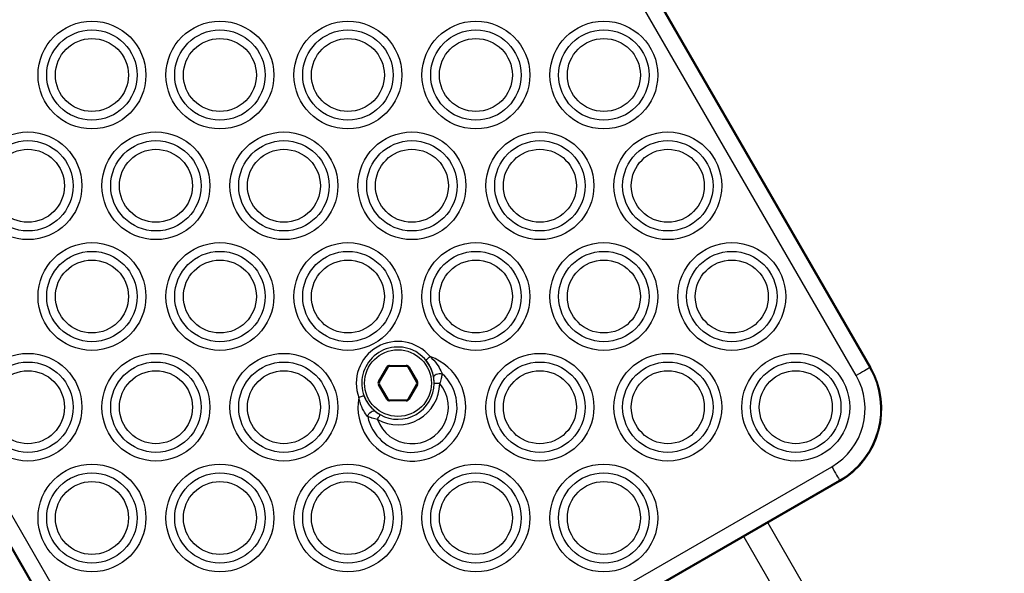
# Model space of a CAD drawing. Units: millimetres. Extents: x 324 to 20260, y 358 to 21127.
# Drawn here: x 14214 to 14391, y 7223 to 7323 of the extents above; entities that cross this region are included whole.
import ezdxf

# ---------------------------------------------------------------- set-up
doc = ezdxf.new("R2010")
doc.units = ezdxf.units.MM
doc.header["$LTSCALE"] = 70

msp = doc.modelspace()

# ---------------------------------------------------------------- linework, layer by layer
at = {"color": 7, "linetype": 'Continuous', "lineweight": 25}
for p, q in [((14363.91, 7258.92), (14213.91, 7518.72)), ((14216.36, 7520.14), (14366.36, 7260.33)), ((14216.51, 7520.22), (14366.51, 7260.42)), ((14089.21, 7446.72), (14239.21, 7186.92)), ((14236.61, 7185.42), (14086.61, 7445.22)), ((14236.76, 7185.5), (14086.76, 7445.31)), ((14278.04, 7257.86), (14279.54, 7260.46)), ((14279.71, 7260.36), (14278.21, 7257.76)), ((14280.06, 7260.56), (14280.06, 7260.76)), ((14280.06, 7260.76), (14283.06, 7260.76)), ((14283.06, 7260.56), (14280.06, 7260.56)), ((14283.06, 7260.56), (14283.06, 7260.76)), ((14284.91, 7257.76), (14283.41, 7260.36)), ((14283.58, 7260.46), (14285.08, 7257.86)), ((14286.56, 7261.7), (14287.19, 7260.81)), ((14279.54, 7254.66), (14278.04, 7257.26)), ((14278.21, 7257.36), (14279.71, 7254.76)), ((14283.41, 7254.76), (14284.91, 7257.36)), ((14285.08, 7257.26), (14283.58, 7254.66)), ((14280.06, 7254.36), (14280.06, 7254.56)), ((14280.06, 7254.56), (14283.06, 7254.56)), ((14283.06, 7254.36), (14280.06, 7254.36)), ((14283.06, 7254.36), (14283.06, 7254.56)), ((14255.6, 7182.52), (14359.52, 7242.52)), ((14360.93, 7240.07), (14257.01, 7180.07)), ((14361.02, 7239.93), (14257.1, 7179.93)), ((14348.03, 7232.43), (14390.53, 7158.81))]:
    msp.add_line(p, q, dxfattribs=at)
at = {"color": 8, "linetype": 'Continuous', "lineweight": 25}
msp.add_line((14343.7, 7229.93), (14386.2, 7156.31), dxfattribs=at)
at = {"color": 7, "linetype": 'Continuous', "lineweight": 25, "flags": 128}
for points in [[(14286.56, 7261.7), (14286.58, 7261.72), (14286.62, 7261.75), (14286.69, 7261.81), (14286.79, 7261.89), (14286.91, 7261.99), (14287.04, 7262.1), (14287.18, 7262.22), (14287.33, 7262.34)], [(14366.36, 7260.33), (14366.2, 7260.24), (14365.99, 7260.11), (14365.72, 7259.96), (14365.41, 7259.78), (14365.07, 7259.58), (14364.7, 7259.37), (14364.31, 7259.15), (14363.91, 7258.92)], [(14287.99, 7258.53), (14288, 7258.71), (14288.08, 7258.88), (14288.24, 7259.04), (14288.45, 7259.17), (14288.7, 7259.26), (14288.97, 7259.31), (14289.25, 7259.31), (14289.5, 7259.26)], [(14289.06, 7257.48), (14288.86, 7257.48), (14288.68, 7257.48), (14288.5, 7257.48), (14288.35, 7257.49), (14288.23, 7257.49), (14288.13, 7257.49), (14288.08, 7257.49), (14288.06, 7257.49)], [(14275.47, 7255.3), (14275.45, 7255.29), (14275.39, 7255.27), (14275.31, 7255.24), (14275.19, 7255.19), (14275.05, 7255.14), (14274.89, 7255.08), (14274.71, 7255.02), (14274.53, 7254.95)], [(14275.93, 7254.31), (14275.59, 7254.98), (14275.47, 7255.3)], [(14276.11, 7251.54), (14276.2, 7251.78), (14276.33, 7252.01), (14276.51, 7252.22), (14276.72, 7252.39), (14276.94, 7252.51), (14277.15, 7252.57), (14277.34, 7252.56), (14277.5, 7252.48)], [(14277.88, 7251.02), (14277.97, 7251.19), (14278.06, 7251.36), (14278.15, 7251.51), (14278.22, 7251.64), (14278.28, 7251.75), (14278.33, 7251.83), (14278.36, 7251.88), (14278.37, 7251.89)], [(14359.52, 7242.52), (14359.75, 7242.12), (14359.98, 7241.74), (14360.19, 7241.37), (14360.39, 7241.02), (14360.56, 7240.72), (14360.72, 7240.45), (14360.84, 7240.24), (14360.93, 7240.07)]]:
    msp.add_lwpolyline(points, dxfattribs=at)
at = {"color": 7, "linetype": 'Continuous', "lineweight": 25}
for centre, radius in [((14226.56, 7312.98), 9.69), ((14249.56, 7312.98), 9.69), ((14272.56, 7312.98), 9.69), ((14295.56, 7312.98), 9.69), ((14318.56, 7312.98), 9.69), ((14226.56, 7312.98), 8.12), ((14249.56, 7312.98), 8.12), ((14272.56, 7312.98), 8.12), ((14295.56, 7312.98), 8.12), ((14318.56, 7312.98), 8.12), ((14226.56, 7312.98), 6.56), ((14249.56, 7312.98), 6.56), ((14272.56, 7312.98), 6.56), ((14295.56, 7312.98), 6.56), ((14318.56, 7312.98), 6.56), ((14215.06, 7293.06), 9.69), ((14215.06, 7293.06), 8.12), ((14238.06, 7293.06), 9.69), ((14238.06, 7293.06), 8.12), ((14261.06, 7293.06), 9.69), ((14261.06, 7293.06), 8.12), ((14284.06, 7293.06), 9.69), ((14284.06, 7293.06), 8.12), ((14307.06, 7293.06), 9.69), ((14307.06, 7293.06), 8.12), ((14330.06, 7293.06), 9.69), ((14330.06, 7293.06), 8.12), ((14215.06, 7293.06), 6.56), ((14238.06, 7293.06), 6.56), ((14261.06, 7293.06), 6.56), ((14284.06, 7293.06), 6.56), ((14307.06, 7293.06), 6.56), ((14330.06, 7293.06), 6.56), ((14226.56, 7273.14), 9.69), ((14249.56, 7273.14), 9.69), ((14272.56, 7273.14), 9.69), ((14295.56, 7273.14), 9.69), ((14318.56, 7273.14), 9.69), ((14341.56, 7273.14), 9.69), ((14226.56, 7273.14), 8.12), ((14249.56, 7273.14), 8.12), ((14272.56, 7273.14), 8.12), ((14295.56, 7273.14), 8.12), ((14318.56, 7273.14), 8.12), ((14341.56, 7273.14), 8.12), ((14226.56, 7273.14), 6.56), ((14249.56, 7273.14), 6.56), ((14272.56, 7273.14), 6.56), ((14295.56, 7273.14), 6.56), ((14318.56, 7273.14), 6.56), ((14341.56, 7273.14), 6.56), ((14215.06, 7253.23), 9.69), ((14238.06, 7253.23), 9.69), ((14261.06, 7253.23), 9.69), ((14281.56, 7257.56), 6), ((14307.06, 7253.23), 9.69), ((14330.06, 7253.23), 9.69), ((14353.06, 7253.23), 9.69), ((14215.06, 7253.23), 8.12), ((14238.06, 7253.23), 8.12), ((14261.06, 7253.23), 8.12), ((14307.06, 7253.23), 8.12), ((14330.06, 7253.23), 8.12), ((14353.06, 7253.23), 8.12), ((14215.06, 7253.23), 6.56), ((14238.06, 7253.23), 6.56), ((14261.06, 7253.23), 6.56), ((14307.06, 7253.23), 6.56), ((14330.06, 7253.23), 6.56), ((14353.06, 7253.23), 6.56), ((14226.56, 7233.31), 9.69), ((14249.56, 7233.31), 9.69), ((14272.56, 7233.31), 9.69), ((14295.56, 7233.31), 9.69), ((14318.56, 7233.31), 9.69), ((14226.56, 7233.31), 8.12), ((14249.56, 7233.31), 8.12), ((14272.56, 7233.31), 8.12), ((14295.56, 7233.31), 8.12), ((14318.56, 7233.31), 8.12), ((14226.56, 7233.31), 6.56), ((14249.56, 7233.31), 6.56), ((14272.56, 7233.31), 6.56), ((14295.56, 7233.31), 6.56), ((14318.56, 7233.31), 6.56)]:
    msp.add_circle(centre, radius, dxfattribs=at)
for centre, radius, start, end in [((14281.56, 7257.56), 7.5, 39.6473, 200.3527), ((14281.56, 7257.56), 6.5, 359.4069, 210), ((14284.06, 7253.23), 9.69, 169.7615, 70.2385), ((14280.06, 7260.16), 0.6, 90, 150), ((14261.5, 7229.01), 36.25, 59.8513, 60.1672), ((14280.06, 7260.16), 0.4, 90, 150), ((14283.06, 7260.16), 0.6, 30, 90), ((14283.06, 7260.16), 0.4, 30, 90), ((14301.61, 7229.01), 36.25, 119.8328, 120.1487), ((14281.56, 7257.56), 6.5, 359.4069, 30), ((14353.52, 7252.92), 14.83, 300, 30), ((14353.52, 7252.92), 15, 300, 30), ((14415.69, 7175.01), 98.55, 119.9317, 120.0316), ((14284.06, 7253.23), 8.12, 192.0068, 47.9932), ((14353.52, 7252.92), 12, 300, 30), ((14284.06, 7253.23), 6.56, 199.6166, 40.3834), ((14281.56, 7257.56), 7.5, 240.5931, 359.4069), ((14278.56, 7257.56), 0.6, 150, 210), ((14295.92, 7288.65), 35.61, 239.8485, 240.17), ((14284.5, 7246.29), 12.72, 119.5997, 120.5001), ((14278.56, 7257.56), 0.4, 150, 210), ((14281.56, 7257.56), 6.5, 240.5931, 359.4069), ((14267.19, 7288.65), 35.61, 299.83, 300.1515), ((14284.56, 7257.56), 0.4, 330, 30), ((14278.62, 7246.29), 12.72, 59.4999, 60.4003), ((14284.56, 7257.56), 0.6, 330, 30), ((14281.56, 7257.56), 6.5, 210, 240.5931), ((14286, 7243.69), 12.72, 119.5997, 120.5001), ((14280.06, 7254.96), 0.6, 210, 270), ((14280.06, 7254.96), 0.4, 210, 270), ((14283.06, 7254.96), 0.4, 270, 330), ((14283.06, 7254.96), 0.6, 270, 330), ((14277.12, 7243.69), 12.72, 59.4999, 60.4003), ((14373.89, 7247.46), 14.92, 209.692, 210.3509)]:
    msp.add_arc(centre, radius, start, end, dxfattribs=at)
for points, knots in [([(14287.33, 7262.34), (14287.77, 7261.9), (14288.54, 7261.13), (14289.18, 7260.01), (14289.42, 7259.44), (14289.5, 7259.26)], [0, 0, 0, 0, 0.475451, 0.8352374, 1, 1, 1, 1]), ([(14287.99, 7258.53), (14287.96, 7258.7), (14287.86, 7259.22), (14287.5, 7260.38), (14286.9, 7261.23), (14286.56, 7261.7)], [0, 0, 0, 0, 0.177167, 0.53832, 1, 1, 1, 1]), ([(14289.5, 7259.26), (14289.46, 7259.05), (14289.39, 7258.59), (14289.22, 7257.93), (14289.08, 7257.55), (14289.06, 7257.48)], [0, 0, 0, 0, 0.411869, 0.884559, 1, 1, 1, 1]), ([(14288.06, 7257.49), (14288.06, 7257.64), (14288.06, 7257.86), (14288.03, 7258.22), (14288, 7258.41), (14287.99, 7258.53)], [0, 0, 0, 0, 0.389388, 0.597535, 1, 1, 1, 1]), ([(14275.47, 7255.3), (14275.57, 7255.04), (14275.88, 7254.3), (14276.61, 7253.26), (14277.22, 7252.73), (14277.5, 7252.48)], [0, 0, 0, 0, 0.224583, 0.63485, 1, 1, 1, 1]), ([(14276.11, 7251.54), (14275.87, 7251.88), (14275.33, 7252.63), (14274.79, 7253.83), (14274.6, 7254.66), (14274.53, 7254.95)], [0, 0, 0, 0, 0.3498359, 0.7685949, 1, 1, 1, 1]), ([(14277.88, 7251.02), (14277.54, 7251.1), (14277.17, 7251.18), (14276.57, 7251.36), (14276.33, 7251.45), (14276.11, 7251.54)], [0, 0, 0, 0, 0.502903, 0.558659, 1, 1, 1, 1]), ([(14277.5, 7252.48), (14277.61, 7252.4), (14277.83, 7252.22), (14278.15, 7252.02), (14278.34, 7251.91), (14278.37, 7251.89)], [0, 0, 0, 0, 0.432033, 0.915931, 1, 1, 1, 1])]:
    msp.add_open_spline(points, degree=3, knots=knots, dxfattribs=at)

doc.saveas('drawing.dxf')
